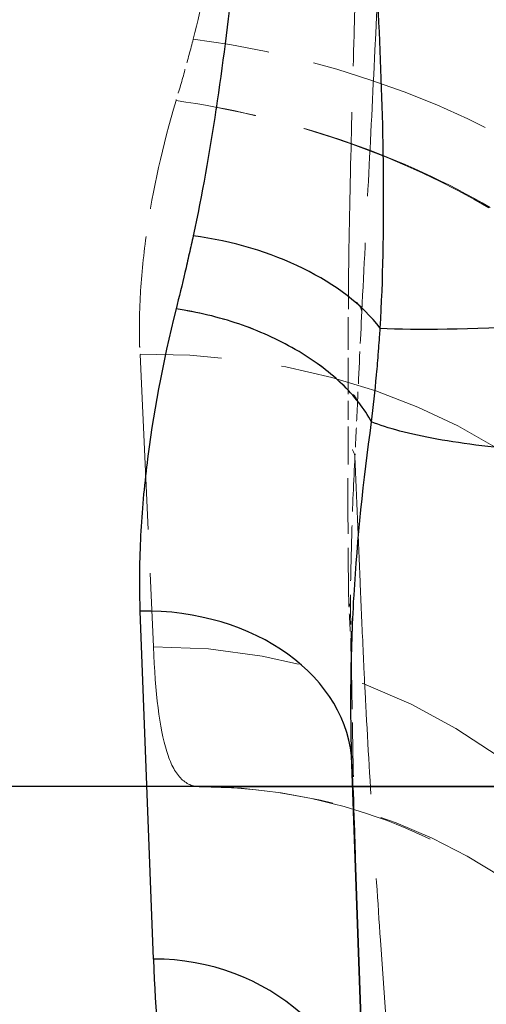
# Model space of a CAD drawing. Units: millimetres. Extents: x 0 to 2418, y 0 to 1680.
# Drawn here: x 424 to 431, y 1329 to 1344 of the extents above; entities that cross this region are included whole.
import ezdxf

# ---------------------------------------------------------------- set-up
doc = ezdxf.new("R2010")
doc.units = ezdxf.units.MM
doc.header["$LTSCALE"] = 6
doc.linetypes.add('DASHED', pattern=[0.2067, 0.1654, -0.0413])
for name, color, linetype, lineweight in [('Hidden (ISO)', 7, 'DASHED', 18), ('Hidden Narrow (ISO)', 7, 'DASHED', 18), ('Visible (ISO)', 7, 'Continuous', 35), ('Visible Narrow (ISO)', 7, 'Continuous', 25)]:
    doc.layers.add(name, color=color, linetype=linetype, lineweight=lineweight)

msp = doc.modelspace()

# ---------------------------------------------------------------- linework, layer by layer
at = {"color": 2}
msp.add_lwpolyline([(337.113, 1344.836), (997.513, 1344.836), (997.513, 1332.136), (337.113, 1332.136)], close=True, dxfattribs=at)
at = {"layer": 'Hidden (ISO)', "ltscale": 12.406827}
msp.add_line((349.773, 1332.131), (426.707, 1332.131), dxfattribs=at)
at = {"layer": 'Hidden (ISO)', "ltscale": 10.885693}
msp.add_line((426.707, 1332.131), (447.902, 1332.131), dxfattribs=at)
at = {"layer": 'Hidden (ISO)', "ltscale": 5.110071}
msp.add_open_spline([(429.015, 1337.085), (429.041, 1336.456), (429.066, 1335.827), (429.106, 1334.889), (429.119, 1334.576), (429.14, 1334.11), (429.147, 1333.956), (429.162, 1333.648), (429.17, 1333.496), (429.21, 1332.742), (429.245, 1332.151), (429.319, 1330.982), (429.357, 1330.405), (429.477, 1328.688), (429.56, 1327.548), (429.668, 1326.125), (429.69, 1325.842), (429.732, 1325.268), (429.753, 1324.978), (429.814, 1324.096), (429.852, 1323.495), (429.887, 1322.881)], degree=3, knots=[0.012338, 0.012338, 0.012338, 0.012338, 0.1271676, 0.1271676, 0.1845824, 0.1845824, 0.2132898, 0.2132898, 0.2419972, 0.2419972, 0.3568269, 0.3568269, 0.4716565, 0.4716565, 0.7013158, 0.7013158, 0.7587306, 0.7587306, 0.8161454, 0.8161454, 0.930975, 0.930975, 0.930975, 0.930975], dxfattribs=at)
at = {"layer": 'Hidden (ISO)', "ltscale": 0.820154}
msp.add_open_spline([(428.958, 1334.109), (428.973, 1333.301), (428.988, 1332.527), (429, 1331.77)], degree=3, dxfattribs=at)
at = {"layer": 'Hidden (ISO)', "ltscale": 6.171971}
msp.add_open_spline([(434.247, 1326.912), (434.263, 1326.467), (434.292, 1326.153), (434.292, 1326.153), (434.284, 1326.222), (434.228, 1326.481), (434.196, 1326.617), (434.061, 1327.065), (433.924, 1327.444), (433.522, 1328.247), (433.263, 1328.671), (432.562, 1329.579), (432.086, 1330.063), (430.892, 1330.985), (430.131, 1331.402), (428.49, 1331.979), (427.584, 1332.131), (426.707, 1332.131)], degree=3, knots=[0, 0, 0, 0, 0.432274, 0.432274, 0.633725, 0.633725, 0.757809, 0.757809, 0.956419, 0.956419, 1.141317, 1.141317, 1.367172, 1.367172, 1.642021, 1.642021, 1.931656, 1.931656, 1.931656, 1.931656], dxfattribs=at)
at = {"layer": 'Hidden (ISO)', "ltscale": 4.997612}
msp.add_open_spline([(428.99, 1331.888), (428.99, 1331.902), (428.989, 1331.913), (428.989, 1331.929), (428.989, 1331.934), (428.989, 1331.937), (428.989, 1331.938), (428.989, 1331.938), (428.989, 1331.936), (428.989, 1331.927), (428.989, 1331.914), (428.99, 1331.883), (428.991, 1331.865), (428.993, 1331.807), (428.995, 1331.762), (428.999, 1331.639), (429.002, 1331.557), (429.012, 1331.28), (429.018, 1331.085), (429.034, 1330.631), (429.046, 1330.3), (429.066, 1329.734), (429.075, 1329.464), (429.093, 1328.974), (429.1, 1328.761), (429.118, 1328.257), (429.129, 1327.947), (429.154, 1327.276), (429.167, 1326.913), (429.193, 1326.177), (429.207, 1325.798), (429.243, 1324.798), (429.265, 1324.186), (429.315, 1322.753), (429.344, 1321.934), (429.384, 1320.736), (429.397, 1320.353), (429.417, 1319.749), (429.424, 1319.532), (429.435, 1319.223), (429.438, 1319.121), (429.445, 1318.903), (429.449, 1318.79), (429.453, 1318.676), (429.454, 1318.655), (429.454, 1318.635)], degree=3, knots=[0, 0, 0, 0, 0.007018, 0.007018, 0.014348, 0.014348, 0.017867, 0.017867, 0.024031, 0.024031, 0.037098, 0.037098, 0.048276, 0.048276, 0.06884, 0.06884, 0.100323, 0.100323, 0.173194, 0.173194, 0.30211, 0.30211, 0.438727, 0.438727, 0.534003, 0.534003, 0.644952, 0.644952, 0.754684, 0.754684, 0.86747, 0.86747, 1.055856, 1.055856, 1.30603, 1.30603, 1.42449, 1.42449, 1.48805, 1.48805, 1.520053, 1.520053, 1.562113, 1.562113, 1.571974, 1.571974, 1.571974, 1.571974], dxfattribs=at)
at = {"layer": 'Hidden (ISO)', "ltscale": 0.656698}
msp.add_open_spline([(429, 1331.77), (429.013, 1331.469), (429.02, 1331.172), (429.037, 1330.588), (429.046, 1330.3), (429.055, 1330.017)], degree=3, knots=[0.0005896, 0.0005896, 0.0005896, 0.0005896, 0.1039834, 0.1039834, 0.2074902, 0.2074902, 0.2074902, 0.2074902], dxfattribs=at)
at = {"layer": 'Hidden (ISO)', "ltscale": 0.656702}
msp.add_open_spline([(429.055, 1330.017), (429.046, 1330.299), (429.035, 1330.586), (429.015, 1331.17), (429.004, 1331.468), (429, 1331.77)], degree=3, knots=[-0.207465, -0.207465, -0.207465, -0.207465, -0.1043037, -0.1043037, -0.0005896, -0.0005896, -0.0005896, -0.0005896], dxfattribs=at)
at = {"layer": 'Hidden (ISO)', "ltscale": 3.867919}
msp.add_open_spline([(429.415, 1319.737), (429.411, 1319.859), (429.406, 1319.996), (429.396, 1320.28), (429.391, 1320.442), (429.369, 1321.068), (429.352, 1321.551), (429.297, 1323.142), (429.257, 1324.281), (429.183, 1326.375), (429.148, 1327.36), (429.1, 1328.744), (429.084, 1329.186), (429.06, 1329.89), (429.05, 1330.159), (429.031, 1330.724), (429.02, 1331.027), (429.009, 1331.339)], degree=3, knots=[0, 0, 0, 0, 0.045852, 0.045852, 0.101163, 0.101163, 0.254928, 0.254928, 0.60317, 0.60317, 0.89056, 0.89056, 1.026315, 1.026315, 1.121004, 1.121004, 1.215821, 1.215821, 1.215821, 1.215821], dxfattribs=at)
at = {"layer": 'Hidden Narrow (ISO)', "ltscale": 2.64774}
msp.add_line((425.797, 1338.61), (425.997, 1334.229), dxfattribs=at)
at = {"layer": 'Hidden Narrow (ISO)', "ltscale": 2.772734}
msp.add_ellipse((426.594, 1338.545), major_axis=(-8.097, 1.607), ratio=0.572554, start_param=3.767416, end_param=4.82553, dxfattribs=at)
at = {"layer": 'Hidden Narrow (ISO)', "ltscale": 0.159228}
msp.add_ellipse((428.359, 1339.252), major_axis=(0.761, -0.037), ratio=0.470927, start_param=0.113301, end_param=0.771962, dxfattribs=at)
at = {"layer": 'Hidden Narrow (ISO)', "ltscale": 3.670166}
msp.add_ellipse((425.797, 1332.361), major_axis=(8.25, 0.288), ratio=0.756864, start_param=0.143799, end_param=1.544372, dxfattribs=at)
at = {"layer": 'Hidden Narrow (ISO)', "ltscale": 0.040725}
msp.add_ellipse((428.19, 1334.775), major_axis=(0.762, 0.006), ratio=0.479917, start_param=0.098923, end_param=0.267694, dxfattribs=at)
at = {"layer": 'Hidden Narrow (ISO)', "ltscale": 4.031968}
msp.add_ellipse((425.997, 1326.624), major_axis=(8.25, 0.288), ratio=0.921235, start_param=0, end_param=1.538637, dxfattribs=at)
at = {"layer": 'Hidden Narrow (ISO)', "ltscale": 3.032669}
msp.add_ellipse((426.707, 1323.876), major_axis=(0, 8.255), ratio=0.994623, start_param=5.125881, end_param=6.283185, dxfattribs=at)
at = {"layer": 'Hidden Narrow (ISO)', "ltscale": 4.895686}
msp.add_open_spline([(428.099, 1357.638), (428.058, 1356.993), (428.018, 1356.349), (427.977, 1355.711), (427.937, 1355.079), (427.896, 1354.451), (427.853, 1353.829), (427.853, 1353.824), (427.853, 1353.82), (427.852, 1353.815), (427.767, 1352.568), (427.676, 1351.342), (427.571, 1350.137), (427.57, 1350.131), (427.569, 1350.125), (427.569, 1350.118), (427.516, 1349.519), (427.46, 1348.923), (427.398, 1348.339), (427.397, 1348.333), (427.397, 1348.327), (427.396, 1348.321), (427.334, 1347.735), (427.267, 1347.162), (427.192, 1346.6), (427.191, 1346.595), (427.191, 1346.59), (427.19, 1346.585), (427.115, 1346.021), (427.031, 1345.47), (426.935, 1344.93), (426.935, 1344.927), (426.934, 1344.924), (426.934, 1344.921), (426.837, 1344.379), (426.728, 1343.849), (426.594, 1343.333)], degree=3, knots=[-0.00004063, -0.00004063, -0.00004063, -0.00004063, 0.00189903, 0.00189903, 0.00189903, 0.00382453, 0.00382453, 0.00382453, 0.0038387, 0.0038387, 0.0038387, 0.00769742, 0.00769742, 0.00769742, 0.00771803, 0.00771803, 0.00771803, 0.00963792, 0.00963792, 0.00963792, 0.00965769, 0.00965769, 0.00965769, 0.01158065, 0.01158065, 0.01158065, 0.01159735, 0.01159735, 0.01159735, 0.01352625, 0.01352625, 0.01352625, 0.01353702, 0.01353702, 0.01353702, 0.01547668, 0.01547668, 0.01547668, 0.01547668], dxfattribs=at)
at = {"layer": 'Hidden Narrow (ISO)', "ltscale": 6.063456}
msp.add_open_spline([(435.334, 1340.113), (435.1, 1341.694), (434.708, 1343.226), (434.218, 1344.727), (433.727, 1346.229), (433.136, 1347.7), (432.483, 1349.152), (431.829, 1350.604), (431.116, 1352.027), (430.376, 1353.437), (430.006, 1354.142), (429.628, 1354.843), (429.248, 1355.543), (429.057, 1355.892), (428.866, 1356.242), (428.674, 1356.591), (428.483, 1356.94), (428.29, 1357.291), (428.099, 1357.638)], degree=3, knots=[0.00000008, 0.00000008, 0.00000008, 0.00000008, 0.00475259, 0.00475259, 0.00475259, 0.00950518, 0.00950518, 0.00950518, 0.01425776, 0.01425776, 0.01425776, 0.01663406, 0.01663406, 0.01663406, 0.01782221, 0.01782221, 0.01782221, 0.01901035, 0.01901035, 0.01901035, 0.01901035], dxfattribs=at)
at = {"layer": 'Hidden Narrow (ISO)', "ltscale": 6.063454}
msp.add_open_spline([(428.099, 1357.638), (428.871, 1356.234), (429.644, 1354.83), (430.388, 1353.413), (431.124, 1352.011), (431.832, 1350.596), (432.483, 1349.152), (432.49, 1349.135), (432.497, 1349.119), (432.505, 1349.102), (433.15, 1347.666), (433.733, 1346.212), (434.218, 1344.727), (434.226, 1344.701), (434.235, 1344.675), (434.243, 1344.648), (434.722, 1343.172), (435.104, 1341.666), (435.334, 1340.113)], degree=3, knots=[-0.0000328, -0.0000328, -0.0000328, -0.0000328, 0.00477737, 0.00477737, 0.00477737, 0.0095341, 0.0095341, 0.0095341, 0.00958872, 0.00958872, 0.00958872, 0.01431754, 0.01431754, 0.01431754, 0.01440137, 0.01440137, 0.01440137, 0.01910099, 0.01910099, 0.01910099, 0.01910099], dxfattribs=at)
at = {"layer": 'Hidden Narrow (ISO)', "ltscale": 5.949846}
msp.add_open_spline([(433.695, 1339.958), (433.542, 1341.423), (433.258, 1342.852), (432.904, 1344.263), (432.883, 1344.344), (432.863, 1344.425), (432.842, 1344.505), (432.478, 1345.918), (432.043, 1347.313), (431.566, 1348.7), (431.54, 1348.776), (431.514, 1348.852), (431.487, 1348.928), (430.995, 1350.346), (430.46, 1351.757), (429.907, 1353.164), (429.889, 1353.208), (429.872, 1353.252), (429.855, 1353.296), (429.568, 1354.021), (429.277, 1354.745), (428.984, 1355.468), (428.837, 1355.83), (428.69, 1356.191), (428.542, 1356.553), (428.395, 1356.914), (428.246, 1357.278), (428.099, 1357.638)], degree=3, knots=[0.00000001, 0.00000001, 0.00000001, 0.00000001, 0.00441579, 0.00441579, 0.00441579, 0.0046683, 0.0046683, 0.0046683, 0.00909411, 0.00909411, 0.00909411, 0.0093366, 0.0093366, 0.0093366, 0.01386343, 0.01386343, 0.01386343, 0.0140049, 0.0140049, 0.0140049, 0.01633905, 0.01633905, 0.01633905, 0.01750613, 0.01750613, 0.01750613, 0.0186732, 0.0186732, 0.0186732, 0.0186732], dxfattribs=at)
at = {"layer": 'Hidden Narrow (ISO)', "ltscale": 2.782632}
msp.add_open_spline([(428.917, 1339.475), (428.922, 1340.132), (428.935, 1340.779), (428.95, 1341.429), (428.95, 1341.437), (428.95, 1341.444), (428.95, 1341.451), (428.965, 1342.094), (428.983, 1342.74), (429.002, 1343.393), (429.002, 1343.401), (429.002, 1343.409), (429.002, 1343.417), (429.039, 1344.73), (429.079, 1346.073), (429.11, 1347.447)], degree=3, knots=[0, 0, 0, 0, 0.002190359, 0.002190359, 0.002190359, 0.002214721, 0.002214721, 0.002214721, 0.004380718, 0.004380718, 0.004380718, 0.00440669, 0.00440669, 0.00440669, 0.008761437, 0.008761437, 0.008761437, 0.008761437], dxfattribs=at)
at = {"layer": 'Hidden Narrow (ISO)', "ltscale": 2.809819}
msp.add_open_spline([(429.484, 1347.245), (429.435, 1345.852), (429.377, 1344.495), (429.314, 1343.169), (429.282, 1342.505), (429.25, 1341.85), (429.216, 1341.2), (429.183, 1340.55), (429.15, 1339.906), (429.118, 1339.255)], degree=3, knots=[0, 0, 0, 0, 0.004422071, 0.004422071, 0.004422071, 0.006633106, 0.006633106, 0.006633106, 0.008844142, 0.008844142, 0.008844142, 0.008844142], dxfattribs=at)
at = {"layer": 'Hidden Narrow (ISO)', "ltscale": 0.373556}
msp.add_open_spline([(426.594, 1343.333), (426.553, 1343.177), (426.512, 1343.023), (426.47, 1342.871), (426.427, 1342.716), (426.382, 1342.563), (426.336, 1342.412)], degree=3, knots=[0, 0, 0, 0, 0.000584596, 0.000584596, 0.000584596, 0.001176937, 0.001176937, 0.001176937, 0.001176937], dxfattribs=at)
at = {"layer": 'Hidden Narrow (ISO)', "ltscale": 1.681434}
msp.add_open_spline([(426.336, 1342.412), (426.135, 1341.73), (425.989, 1341.073), (425.897, 1340.441), (425.852, 1340.122), (425.82, 1339.81), (425.803, 1339.505), (425.794, 1339.352), (425.789, 1339.201), (425.788, 1339.052), (425.788, 1338.978), (425.788, 1338.904), (425.79, 1338.83), (425.79, 1338.793), (425.791, 1338.756), (425.792, 1338.72), (425.794, 1338.683), (425.795, 1338.647), (425.797, 1338.61)], degree=3, knots=[0, 0, 0, 0, 0.002628365, 0.002628365, 0.002628365, 0.003952985, 0.003952985, 0.003952985, 0.004613882, 0.004613882, 0.004613882, 0.004943968, 0.004943968, 0.004943968, 0.00510892, 0.00510892, 0.00510892, 0.005273806, 0.005273806, 0.005273806, 0.005273806], dxfattribs=at)
at = {"layer": 'Hidden Narrow (ISO)', "ltscale": 3.045837}
msp.add_open_spline([(433.792, 1338.29), (433.477, 1338.778), (433.059, 1339.26), (432.553, 1339.709), (431.54, 1340.607), (430.17, 1341.366), (428.663, 1341.864), (427.91, 1342.114), (427.123, 1342.299), (426.336, 1342.412)], degree=3, knots=[0.0437988, 0.0437988, 0.0437988, 0.0437988, 0.2828491, 0.2828491, 0.2828491, 0.7609497, 0.7609497, 0.7609497, 1, 1, 1, 1], dxfattribs=at)
at = {"layer": 'Hidden Narrow (ISO)', "ltscale": 3.047982}
msp.add_open_spline([(433.792, 1338.279), (433.481, 1338.794), (433.062, 1339.276), (432.556, 1339.724), (432.049, 1340.172), (431.454, 1340.586), (430.796, 1340.949), (430.138, 1341.312), (429.418, 1341.623), (428.664, 1341.87), (427.91, 1342.117), (427.123, 1342.3), (426.336, 1342.412)], degree=3, knots=[0.0437762, 0.0437762, 0.0437762, 0.0437762, 0.2828321, 0.2828321, 0.2828321, 0.5218881, 0.5218881, 0.5218881, 0.760944, 0.760944, 0.760944, 1, 1, 1, 1], dxfattribs=at)
at = {"layer": 'Hidden Narrow (ISO)', "ltscale": 0.490941}
msp.add_open_spline([(428.914, 1338.071), (428.912, 1338.545), (428.914, 1339.01), (428.917, 1339.475)], degree=3, dxfattribs=at)
at = {"layer": 'Hidden Narrow (ISO)', "ltscale": 0.978044}
msp.add_open_spline([(428.914, 1338.071), (428.629, 1338.372), (428.24, 1338.644), (427.793, 1338.855), (427.346, 1339.067), (426.842, 1339.217), (426.336, 1339.29)], degree=3, knots=[0.2015684, 0.2015684, 0.2015684, 0.2015684, 0.6007842, 0.6007842, 0.6007842, 1, 1, 1, 1], dxfattribs=at)
at = {"layer": 'Hidden Narrow (ISO)', "ltscale": 0.486621}
msp.add_open_spline([(429.118, 1339.255), (429.096, 1338.804), (429.074, 1338.354), (429.053, 1337.896)], degree=3, dxfattribs=at)
at = {"layer": 'Hidden Narrow (ISO)', "ltscale": 0.128741}
msp.add_open_spline([(429.053, 1337.896), (429.041, 1337.957), (428.993, 1338.018), (428.914, 1338.071)], degree=3, dxfattribs=at)
at = {"layer": 'Hidden Narrow (ISO)', "ltscale": 0.287131}
msp.add_open_spline([(428.915, 1337.245), (428.916, 1337.517), (428.916, 1337.793), (428.914, 1338.071)], degree=3, dxfattribs=at)
at = {"layer": 'Hidden Narrow (ISO)', "ltscale": 0.291576}
msp.add_open_spline([(429.053, 1337.896), (429.041, 1337.623), (429.029, 1337.351), (429.015, 1337.085)], degree=3, dxfattribs=at)
at = {"layer": 'Hidden Narrow (ISO)', "ltscale": 0.83992}
msp.add_open_spline([(428.924, 1334.878), (428.917, 1335.08), (428.916, 1335.273), (428.914, 1335.663), (428.912, 1335.86), (428.909, 1336.452), (428.91, 1336.848), (428.915, 1337.245)], degree=3, knots=[0, 0, 0, 0, 0.000661451, 0.000661451, 0.001322902, 0.001322902, 0.002645795, 0.002645795, 0.002645795, 0.002645795], dxfattribs=at)
at = {"layer": 'Hidden Narrow (ISO)', "ltscale": 0.106376}
msp.add_open_spline([(429.015, 1337.085), (429.005, 1337.141), (428.971, 1337.195), (428.915, 1337.245)], degree=3, dxfattribs=at)
at = {"layer": 'Hidden Narrow (ISO)', "ltscale": 0.837295}
msp.add_open_spline([(429.015, 1337.085), (428.995, 1336.704), (428.979, 1336.325), (428.968, 1335.947), (428.967, 1335.885), (428.965, 1335.823), (428.963, 1335.761), (428.96, 1335.634), (428.957, 1335.509), (428.954, 1335.383), (428.95, 1335.197), (428.946, 1335.012), (428.948, 1334.817)], degree=3, knots=[0, 0, 0, 0, 0.001319189, 0.001319189, 0.001319189, 0.001536482, 0.001536482, 0.001536482, 0.001978784, 0.001978784, 0.001978784, 0.002638379, 0.002638379, 0.002638379, 0.002638379], dxfattribs=at)
at = {"layer": 'Hidden Narrow (ISO)', "ltscale": 0.25833}
msp.add_open_spline([(428.958, 1334.109), (428.953, 1334.195), (428.955, 1334.217), (428.955, 1334.27), (428.954, 1334.302), (428.95, 1334.394), (428.946, 1334.457), (428.934, 1334.642), (428.928, 1334.761), (428.924, 1334.878)], degree=3, knots=[0.0000000142, 0.0000000142, 0.0000000142, 0.0000000142, 0.000097078, 0.000097078, 0.0001941561, 0.0001941561, 0.0003883121, 0.0003883121, 0.0007766242, 0.0007766242, 0.0007766242, 0.0007766242], dxfattribs=at)
at = {"layer": 'Hidden Narrow (ISO)', "ltscale": 0.254283}
msp.add_open_spline([(428.948, 1334.817), (428.949, 1334.706), (428.952, 1334.598), (428.956, 1334.481), (428.957, 1334.471), (428.957, 1334.462), (428.957, 1334.453), (428.96, 1334.397), (428.962, 1334.342), (428.963, 1334.29), (428.963, 1334.281), (428.964, 1334.273), (428.964, 1334.264), (428.964, 1334.238), (428.964, 1334.212), (428.963, 1334.188), (428.962, 1334.158), (428.96, 1334.13), (428.958, 1334.109)], degree=3, knots=[0, 0, 0, 0, 0.0003720979, 0.0003720979, 0.0003720979, 0.0004011738, 0.0004011738, 0.0004011738, 0.0005726352, 0.0005726352, 0.0005726352, 0.0006017607, 0.0006017607, 0.0006017607, 0.0006903601, 0.0006903601, 0.0006903601, 0.0008023243, 0.0008023243, 0.0008023243, 0.0008023243], dxfattribs=at)
at = {"layer": 'Hidden Narrow (ISO)', "ltscale": 3.390294}
msp.add_open_spline([(425.997, 1334.229), (426.029, 1333.533), (426.087, 1333.013), (426.251, 1332.486), (426.318, 1332.353), (426.486, 1332.175), (426.586, 1332.131), (426.707, 1332.131)], degree=3, knots=[0, 0, 0, 0, 0.00530852, 0.00530852, 0.00796278, 0.00796278, 0.01061704, 0.01061704, 0.01061704, 0.01061704], dxfattribs=at)
at = {"layer": 'Hidden Narrow (ISO)', "ltscale": 0.651356}
msp.add_open_spline([(428.97, 1332.471), (428.961, 1332.735), (428.955, 1333.004), (428.954, 1333.274), (428.953, 1333.543), (428.956, 1333.815), (428.958, 1334.109)], degree=3, knots=[-0.00000006, -0.00000006, -0.00000006, -0.00000006, 0.001018051, 0.001018051, 0.001018051, 0.002036162, 0.002036162, 0.002036162, 0.002036162], dxfattribs=at)
at = {"layer": 'Hidden Narrow (ISO)', "ltscale": 5.682513}
msp.add_open_spline([(429.887, 1322.881), (430.216, 1323.977), (430.572, 1325.226), (430.949, 1326.623), (430.951, 1326.632), (430.954, 1326.64), (430.956, 1326.648), (431.335, 1328.056), (431.735, 1329.614), (432.15, 1331.326)], degree=3, knots=[0, 0, 0, 0, 0.00887798, 0.00887798, 0.00887798, 0.00892975, 0.00892975, 0.00892975, 0.0178595, 0.0178595, 0.0178595, 0.0178595], dxfattribs=at)
at = {"layer": 'Visible (ISO)'}
msp.add_line((428.97, 1332.471), (429.349, 1321.623), dxfattribs=at)
at = {"layer": 'Visible Narrow (ISO)'}
msp.add_line((425.997, 1329.549), (425.797, 1334.764), dxfattribs=at)
for centre, major_axis, ratio, start_param, end_param in [((426.594, 1338.545), (-3.114, 0.618), 0.572554, 3.72084, 4.82553), ((434.993, 1339.921), (-6.307, -0.74), 0.090439, 0.467477, 1.560185), ((425.797, 1332.361), (3.173, 0.111), 0.756864, 0, 1.544372), ((425.997, 1326.624), (3.173, 0.111), 0.921235, 0, 1.538637)]:
    msp.add_ellipse(centre, major_axis=major_axis, ratio=ratio, start_param=start_param, end_param=end_param, dxfattribs=at)
for points, knots in [([(428.099, 1357.416), (428.019, 1355.893), (427.939, 1354.372), (427.853, 1352.882), (427.853, 1352.875), (427.852, 1352.869), (427.852, 1352.862), (427.767, 1351.376), (427.676, 1349.917), (427.571, 1348.487), (427.57, 1348.477), (427.569, 1348.468), (427.568, 1348.458), (427.516, 1347.746), (427.459, 1347.039), (427.398, 1346.346), (427.397, 1346.338), (427.396, 1346.33), (427.396, 1346.322), (427.334, 1345.626), (427.267, 1344.944), (427.192, 1344.275), (427.191, 1344.27), (427.191, 1344.265), (427.19, 1344.259), (427.115, 1343.588), (427.032, 1342.931), (426.935, 1342.288), (426.935, 1342.285), (426.935, 1342.283), (426.934, 1342.28), (426.837, 1341.634), (426.728, 1341.003), (426.594, 1340.386)], [-0.00004203, -0.00004203, -0.00004203, -0.00004203, 0.0045368, 0.0045368, 0.0045368, 0.00455693, 0.00455693, 0.00455693, 0.00912473, 0.00912473, 0.00912473, 0.00915588, 0.00915588, 0.00915588, 0.01142928, 0.01142928, 0.01142928, 0.01145536, 0.01145536, 0.01145536, 0.01373622, 0.01373622, 0.01373622, 0.01375484, 0.01375484, 0.01375484, 0.01604416, 0.01604416, 0.01604416, 0.01605432, 0.01605432, 0.01605432, 0.0183538, 0.0183538, 0.0183538, 0.0183538]), ([(434.993, 1339.343), (434.9, 1340.152), (434.765, 1340.95), (434.596, 1341.739), (434.427, 1342.529), (434.225, 1343.31), (433.996, 1344.085), (433.767, 1344.86), (433.512, 1345.628), (433.234, 1346.39), (432.957, 1347.153), (432.659, 1347.909), (432.345, 1348.658), (431.718, 1350.155), (431.029, 1351.623), (430.311, 1353.078), (429.953, 1353.805), (429.586, 1354.529), (429.216, 1355.252), (429.031, 1355.613), (428.845, 1355.974), (428.659, 1356.335), (428.472, 1356.695), (428.285, 1357.057), (428.099, 1357.416)], [0, 0, 0, 0, 0.00242776, 0.00242776, 0.00242776, 0.00485673, 0.00485673, 0.00485673, 0.00728582, 0.00728582, 0.00728582, 0.00971443, 0.00971443, 0.00971443, 0.01457165, 0.01457165, 0.01457165, 0.01700026, 0.01700026, 0.01700026, 0.01821456, 0.01821456, 0.01821456, 0.01942887, 0.01942887, 0.01942887, 0.01942887]), ([(429.394, 1339.004), (429.436, 1339.739), (429.448, 1340.475), (429.438, 1341.954), (429.415, 1342.696), (429.312, 1344.936), (429.199, 1346.447), (428.998, 1348.75), (428.925, 1349.524), (428.773, 1351.083), (428.692, 1351.87), (428.528, 1353.446), (428.443, 1354.236), (428.315, 1355.426), (428.272, 1355.824), (428.207, 1356.421), (428.185, 1356.62), (428.142, 1357.018), (428.12, 1357.219), (428.099, 1357.416)], [0, 0, 0, 0, 0.00238594, 0.00238594, 0.00477188, 0.00477188, 0.00954376, 0.00954376, 0.01192971, 0.01192971, 0.01431565, 0.01431565, 0.01670159, 0.01670159, 0.01789456, 0.01789456, 0.01849104, 0.01849104, 0.01908753, 0.01908753, 0.01908753, 0.01908753]), ([(426.594, 1340.386), (426.584, 1340.342), (426.574, 1340.297), (426.564, 1340.253), (426.554, 1340.207), (426.544, 1340.16), (426.533, 1340.114), (426.512, 1340.021), (426.491, 1339.929), (426.47, 1339.837), (426.427, 1339.653), (426.382, 1339.47), (426.336, 1339.29)], [0, 0, 0, 0, 0.000166537, 0.000166537, 0.000166537, 0.000341444, 0.000341444, 0.000341444, 0.000691325, 0.000691325, 0.000691325, 0.001391235, 0.001391235, 0.001391235, 0.001391235]), ([(426.336, 1339.29), (426.134, 1338.477), (425.988, 1337.694), (425.897, 1336.944), (425.897, 1336.94), (425.897, 1336.936), (425.896, 1336.932), (425.851, 1336.556), (425.82, 1336.189), (425.803, 1335.829), (425.794, 1335.647), (425.789, 1335.468), (425.788, 1335.29), (425.788, 1335.202), (425.788, 1335.113), (425.79, 1335.026), (425.79, 1334.982), (425.791, 1334.938), (425.792, 1334.895), (425.793, 1334.873), (425.794, 1334.851), (425.794, 1334.829), (425.795, 1334.819), (425.795, 1334.808), (425.796, 1334.797), (425.796, 1334.791), (425.796, 1334.786), (425.796, 1334.781), (425.796, 1334.775), (425.797, 1334.77), (425.797, 1334.764)], [0, 0, 0, 0, 0.003118073, 0.003118073, 0.003118073, 0.003134328, 0.003134328, 0.003134328, 0.004694029, 0.004694029, 0.004694029, 0.005481513, 0.005481513, 0.005481513, 0.005875128, 0.005875128, 0.005875128, 0.006071903, 0.006071903, 0.006071903, 0.006170282, 0.006170282, 0.006170282, 0.00621947, 0.00621947, 0.00621947, 0.006244064, 0.006244064, 0.006244064, 0.006268653, 0.006268653, 0.006268653, 0.006268653]), ([(429.264, 1337.597), (429.157, 1337.794), (429.005, 1337.988), (428.816, 1338.17), (428.813, 1338.173), (428.809, 1338.176), (428.806, 1338.18), (428.614, 1338.362), (428.385, 1338.531), (428.13, 1338.68), (428.126, 1338.682), (428.123, 1338.683), (428.12, 1338.685), (427.862, 1338.834), (427.576, 1338.963), (427.277, 1339.065), (426.973, 1339.168), (426.655, 1339.244), (426.336, 1339.29)], [0, 0, 0, 0, 0.245449, 0.245449, 0.245449, 0.25, 0.25, 0.25, 0.496902, 0.496902, 0.496902, 0.5, 0.5, 0.5, 0.748408, 0.748408, 0.748408, 1, 1, 1, 1]), ([(429.264, 1337.597), (429.292, 1337.828), (429.316, 1338.061), (429.338, 1338.296), (429.338, 1338.299), (429.338, 1338.303), (429.339, 1338.306), (429.349, 1338.42), (429.359, 1338.534), (429.368, 1338.649), (429.368, 1338.653), (429.368, 1338.656), (429.368, 1338.66), (429.373, 1338.715), (429.377, 1338.771), (429.381, 1338.826), (429.381, 1338.829), (429.382, 1338.833), (429.382, 1338.836), (429.384, 1338.862), (429.386, 1338.889), (429.387, 1338.915), (429.389, 1338.945), (429.392, 1338.974), (429.394, 1339.004)], [0, 0, 0, 0, 0.000782882, 0.000782882, 0.000782882, 0.000794144, 0.000794144, 0.000794144, 0.001174322, 0.001174322, 0.001174322, 0.001186054, 0.001186054, 0.001186054, 0.001370043, 0.001370043, 0.001370043, 0.001380918, 0.001380918, 0.001380918, 0.001467903, 0.001467903, 0.001467903, 0.001565763, 0.001565763, 0.001565763, 0.001565763]), ([(428.97, 1332.471), (428.97, 1332.477), (428.969, 1332.484), (428.969, 1332.491), (428.969, 1332.497), (428.969, 1332.504), (428.968, 1332.51), (428.968, 1332.523), (428.968, 1332.536), (428.967, 1332.549), (428.966, 1332.575), (428.966, 1332.601), (428.965, 1332.627), (428.964, 1332.665), (428.963, 1332.704), (428.962, 1332.742), (428.961, 1332.756), (428.961, 1332.77), (428.961, 1332.783), (428.958, 1332.883), (428.957, 1332.984), (428.956, 1333.084), (428.956, 1333.088), (428.956, 1333.092), (428.956, 1333.096), (428.953, 1333.298), (428.953, 1333.5), (428.956, 1333.704), (428.956, 1333.711), (428.956, 1333.719), (428.956, 1333.726), (428.961, 1334.135), (428.976, 1334.549), (429, 1334.968), (429.001, 1334.98), (429.001, 1334.991), (429.002, 1335.003), (429.051, 1335.845), (429.138, 1336.709), (429.264, 1337.597)], [-0.000000058, -0.000000058, -0.000000058, -0.000000058, 0.000024902, 0.000024902, 0.000024902, 0.000049865, 0.000049865, 0.000049865, 0.00009978, 0.00009978, 0.00009978, 0.000199519, 0.000199519, 0.000199519, 0.000345765, 0.000345765, 0.000345765, 0.000398309, 0.000398309, 0.000398309, 0.000778715, 0.000778715, 0.000778715, 0.000794455, 0.000794455, 0.000794455, 0.001557491, 0.001557491, 0.001557491, 0.001584951, 0.001584951, 0.001584951, 0.003115041, 0.003115041, 0.003115041, 0.003157477, 0.003157477, 0.003157477, 0.006230143, 0.006230143, 0.006230143, 0.006230143]), ([(435.073, 1337.098), (434.525, 1337.08), (433.946, 1337.074), (433.367, 1337.083), (432.789, 1337.093), (432.212, 1337.119), (431.678, 1337.162), (431.144, 1337.206), (430.654, 1337.266), (430.243, 1337.34), (429.833, 1337.415), (429.502, 1337.502), (429.264, 1337.597)], [0, 0, 0, 0, 0.1852512, 0.1852512, 0.1852512, 0.3705025, 0.3705025, 0.3705025, 0.5557537, 0.5557537, 0.5557537, 0.7409744, 0.7409744, 0.7409744, 0.7409744]), ([(425.997, 1329.549), (426.029, 1328.721), (426.087, 1328.102), (426.196, 1327.684), (426.25, 1327.475), (426.317, 1327.316), (426.401, 1327.21), (426.486, 1327.104), (426.586, 1327.051), (426.707, 1327.051)], [0, 0, 0, 0, 0.0063138, 0.0063138, 0.0063138, 0.00947149, 0.00947149, 0.00947149, 0.01263038, 0.01263038, 0.01263038, 0.01263038])]:
    msp.add_open_spline(points, degree=3, knots=knots, dxfattribs=at)

doc.saveas('drawing.dxf')
